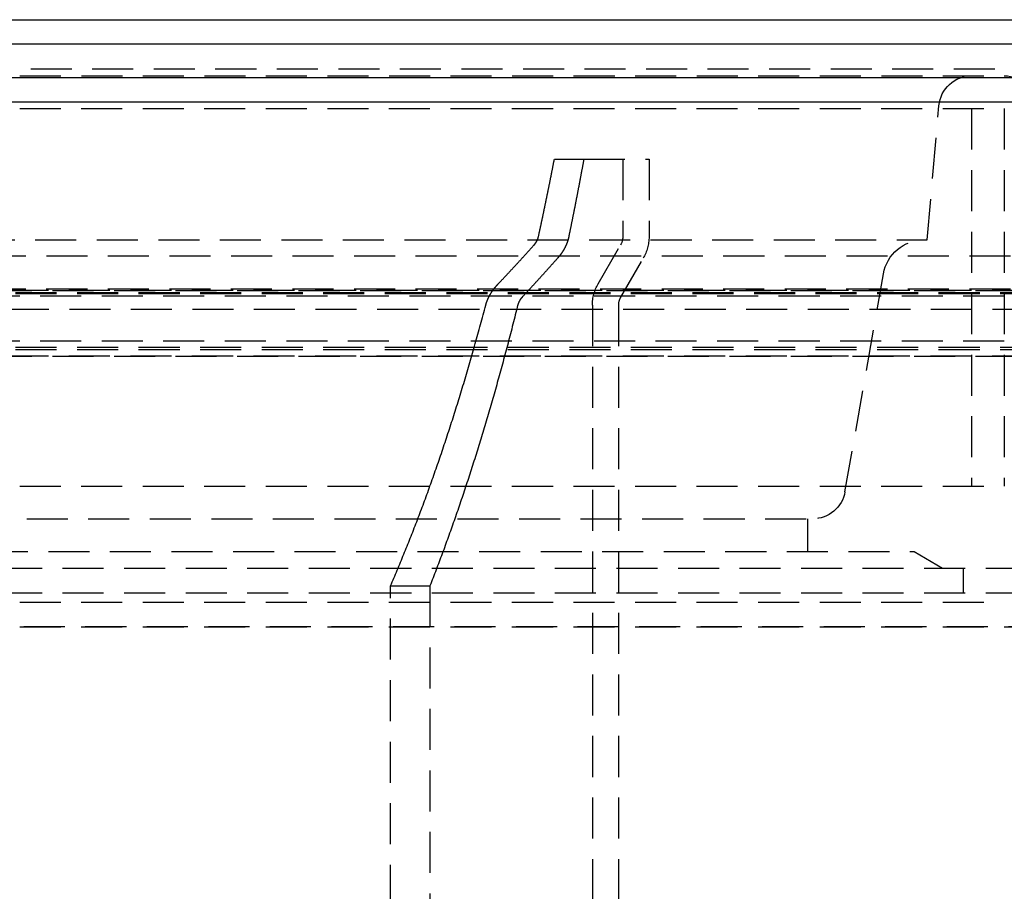
# Model space of a CAD drawing. Extents: x -800 to 252, y -550 to 252.
# Drawn here: x 0 to 60, y 198 to 252 of the extents above; entities that cross this region are included whole.
import ezdxf

# ---------------------------------------------------------------- set-up
doc = ezdxf.new("R2010")
doc.units = 0
doc.header["$LTSCALE"] = 10
doc.linetypes.add('VERDECKT', pattern=[0.375, 0.25, -0.125])
doc.layers.get('0').update_dxf_attribs({"linetype": 'CONTINUOUS'})
doc.layers.add('STEMPEL', color=3, linetype='CONTINUOUS')

# ---------------------------------------------------------------- blocks, each defined once
blk = doc.blocks.new('A$C8919A223')
at = {"color": 3, "linetype": 'CONTINUOUS', "extrusion": (0, 1, -2e-16)}
for p, q in [((-250, 251.5), (250, 251.5)), ((250, 250), (-250, 250)), ((-137.5, 247.9724), (137.5, 247.9724)), ((-137.2138, 246.5), (137.2138, 246.5))]:
    blk.add_line(p, q, dxfattribs=at)
at = {"color": 1, "linetype": 'VERDECKT', "extrusion": (0, 1, -2e-16)}
for p, q in [((-126.8284, 248.5), (126.8284, 248.5)), ((-59.9924, 248.0814), (59.9924, 248.0814)), ((-60, 246.0814), (60, 246.0814)), ((-60, 246.0814), (60, 246.0814)), ((55.3001, 238.0814), (56.0153, 246.2557)), ((58, 246.0814), (58, 223.0814)), ((58, 246.0814), (58, 223.0814)), ((60, 246.0814), (60, 223.0814)), ((60, 246.0814), (60, 223.0814)), ((32.5816, 243), (34.3762, 243)), ((34.3762, 243), (38.35, 243)), ((36.75, 243), (36.75, 238.2679)), ((38.35, 243), (38.35, 238.2679)), ((-55.3001, 238.0814), (55.3001, 238.0814)), ((35.2483, 235.399), (36.616, 237.7679)), ((67.8779, 237.0984), (-67.8779, 237.0984)), ((36.634, 234.599), (38.0017, 236.9679)), ((50.2914, 222.7341), (52.6333, 236.0155)), ((73, 235), (-73, 235)), ((-73, 235), (73, 235)), ((-71.5, 234.8688), (71.5, 234.8688)), ((-71.5, 234.8074), (71.5, 234.8074)), ((-70, 234.663), (70, 234.663)), ((-70, 234.663), (70, 234.663)), ((-65.8779, 235.1041), (65.8779, 235.1041)), ((34.9, 234.099), (34.9, 164)), ((36.5, 234.099), (36.5, 164)), ((-64.4744, 233.8637), (64.4744, 233.8637)), ((-70, 231.9378), (70, 231.9378)), ((-70, 231.9378), (70, 231.9378)), ((73, 231), (-73, 231)), ((-73, 231), (73, 231)), ((-71.5, 231.5359), (71.5, 231.5359)), ((-71.5, 231.4019), (71.5, 231.4019)), ((-60, 223.0814), (60, 223.0814)), ((-60, 223.0814), (60, 223.0814)), ((-48.3218, 221.0814), (48.3218, 221.0814)), ((48, 221.0814), (48, 219.0814)), ((-54.5, 219.0814), (54.5, 219.0814)), ((54.5, 219.0814), (56.2321, 218.0814)), ((-61.134, 218.0814), (61.134, 218.0814)), ((-61.134, 218.0814), (61.134, 218.0814)), ((57.5, 218.0814), (57.5, 216.5814)), ((22.6, 217), (25, 217)), ((22.6, 145), (22.6, 217)), ((25, 217), (25, 145)), ((-61.134, 216.5814), (61.134, 216.5814)), ((-60, 216.0133), (60, 216.0133)), ((66.5, 214.5), (-66.5, 214.5)), ((0, 214.5), (66.5, 214.5))]:
    blk.add_line(p, q, dxfattribs=at)
at = {"color": 1, "linetype": 'VERDECKT'}
for points in [[(31.6092, 238.268, 0), (31.6172, 238.304, 0), (31.6252, 238.341, 0), (31.6331, 238.377, 0), (31.6411, 238.414, 0), (31.649, 238.45, 0), (31.6569, 238.487, 0), (31.6649, 238.523, 0), (31.6728, 238.559, 0), (31.6807, 238.596, 0), (31.6886, 238.632, 0), (31.6965, 238.669, 0), (31.7044, 238.705, 0), (31.7123, 238.742, 0), (31.7202, 238.778, 0), (31.7281, 238.815, 0), (31.736, 238.852, 0), (31.7438, 238.888, 0), (31.7517, 238.925, 0), (31.7596, 238.961, 0), (31.7674, 238.998, 0), (31.7753, 239.034, 0), (31.7831, 239.071, 0), (31.7909, 239.108, 0), (31.7988, 239.144, 0), (31.8066, 239.181, 0), (31.8144, 239.217, 0), (31.8222, 239.254, 0), (31.83, 239.291, 0), (31.8378, 239.327, 0), (31.8456, 239.364, 0), (31.8534, 239.401, 0), (31.8612, 239.437, 0), (31.869, 239.474, 0), (31.8768, 239.511, 0), (31.8845, 239.548, 0), (31.8923, 239.584, 0), (31.9001, 239.621, 0), (31.9078, 239.658, 0), (31.9156, 239.694, 0), (31.9233, 239.731, 0), (31.931, 239.768, 0), (31.9388, 239.805, 0), (31.9465, 239.842, 0), (31.9542, 239.878, 0), (31.9619, 239.915, 0), (31.9696, 239.952, 0), (31.9773, 239.989, 0), (31.985, 240.026, 0), (31.9927, 240.062, 0), (32.0004, 240.099, 0), (32.008, 240.136, 0), (32.0157, 240.173, 0), (32.0234, 240.21, 0), (32.031, 240.247, 0), (32.0387, 240.284, 0), (32.0463, 240.321, 0), (32.054, 240.357, 0), (32.0616, 240.394, 0), (32.0692, 240.431, 0), (32.0769, 240.468, 0), (32.0845, 240.505, 0), (32.0921, 240.542, 0), (32.0997, 240.579, 0), (32.1073, 240.616, 0), (32.1149, 240.653, 0), (32.1225, 240.69, 0), (32.1301, 240.727, 0), (32.1377, 240.764, 0), (32.1452, 240.801, 0), (32.1528, 240.838, 0), (32.1603, 240.875, 0), (32.1679, 240.912, 0), (32.1755, 240.949, 0), (32.183, 240.986, 0), (32.1905, 241.023, 0), (32.1981, 241.06, 0), (32.2056, 241.097, 0), (32.2131, 241.135, 0), (32.2206, 241.172, 0), (32.2281, 241.209, 0), (32.2356, 241.246, 0), (32.2431, 241.283, 0), (32.2506, 241.32, 0), (32.2581, 241.357, 0), (32.2656, 241.394, 0), (32.2731, 241.432, 0), (32.2805, 241.469, 0), (32.288, 241.506, 0), (32.2954, 241.543, 0), (32.3029, 241.58, 0), (32.3103, 241.618, 0), (32.3178, 241.655, 0), (32.3252, 241.692, 0), (32.3326, 241.729, 0), (32.34, 241.766, 0), (32.3475, 241.804, 0), (32.3549, 241.841, 0), (32.3623, 241.878, 0), (32.3697, 241.915, 0), (32.3771, 241.953, 0), (32.3844, 241.99, 0), (32.3918, 242.027, 0), (32.3992, 242.065, 0), (32.4066, 242.102, 0), (32.4139, 242.139, 0), (32.4213, 242.177, 0), (32.4286, 242.214, 0), (32.436, 242.251, 0), (32.4433, 242.289, 0), (32.4506, 242.326, 0), (32.458, 242.363, 0), (32.4653, 242.401, 0), (32.4726, 242.438, 0), (32.4799, 242.476, 0), (32.4872, 242.513, 0), (32.4945, 242.55, 0), (32.5018, 242.588, 0), (32.5091, 242.625, 0), (32.5164, 242.663, 0), (32.5236, 242.7, 0), (32.5309, 242.738, 0), (32.5382, 242.775, 0), (32.5454, 242.813, 0), (32.5527, 242.85, 0), (32.5599, 242.887, 0), (32.5672, 242.925, 0), (32.5744, 242.962, 0), (32.5816, 243, 0)], [(34.3762, 243, 0), (34.3694, 242.963, 0), (34.3625, 242.925, 0), (34.3557, 242.888, 0), (34.3488, 242.85, 0), (34.3419, 242.813, 0), (34.3351, 242.775, 0), (34.3282, 242.738, 0), (34.3213, 242.701, 0), (34.3144, 242.663, 0), (34.3076, 242.626, 0), (34.3007, 242.588, 0), (34.2938, 242.551, 0), (34.2868, 242.514, 0), (34.2799, 242.476, 0), (34.273, 242.439, 0), (34.2661, 242.402, 0), (34.2592, 242.364, 0), (34.2522, 242.327, 0), (34.2453, 242.29, 0), (34.2384, 242.252, 0), (34.2314, 242.215, 0), (34.2244, 242.178, 0), (34.2175, 242.14, 0), (34.2105, 242.103, 0), (34.2035, 242.066, 0), (34.1966, 242.029, 0), (34.1896, 241.991, 0), (34.1826, 241.954, 0), (34.1756, 241.917, 0), (34.1686, 241.88, 0), (34.1616, 241.842, 0), (34.1546, 241.805, 0), (34.1476, 241.768, 0), (34.1406, 241.731, 0), (34.1335, 241.693, 0), (34.1265, 241.656, 0), (34.1195, 241.619, 0), (34.1124, 241.582, 0), (34.1054, 241.545, 0), (34.0983, 241.508, 0), (34.0912, 241.47, 0), (34.0842, 241.433, 0), (34.0771, 241.396, 0), (34.07, 241.359, 0), (34.0629, 241.322, 0), (34.0559, 241.285, 0), (34.0488, 241.248, 0), (34.0417, 241.21, 0), (34.0346, 241.173, 0), (34.0275, 241.136, 0), (34.0203, 241.099, 0), (34.0132, 241.062, 0), (34.0061, 241.025, 0), (33.999, 240.988, 0), (33.9918, 240.951, 0), (33.9847, 240.914, 0), (33.9775, 240.877, 0), (33.9704, 240.84, 0), (33.9632, 240.803, 0), (33.956, 240.766, 0), (33.9489, 240.729, 0), (33.9417, 240.692, 0), (33.9345, 240.655, 0), (33.9273, 240.618, 0), (33.9201, 240.581, 0), (33.9129, 240.544, 0), (33.9057, 240.507, 0), (33.8985, 240.47, 0), (33.8913, 240.433, 0), (33.8841, 240.396, 0), (33.8769, 240.359, 0), (33.8696, 240.322, 0), (33.8624, 240.285, 0), (33.8552, 240.249, 0), (33.8479, 240.212, 0), (33.8407, 240.175, 0), (33.8334, 240.138, 0), (33.8261, 240.101, 0), (33.8189, 240.064, 0), (33.8116, 240.027, 0), (33.8043, 239.991, 0), (33.797, 239.954, 0), (33.7897, 239.917, 0), (33.7824, 239.88, 0), (33.7751, 239.843, 0), (33.7678, 239.806, 0), (33.7605, 239.77, 0), (33.7532, 239.733, 0), (33.7459, 239.696, 0), (33.7385, 239.659, 0), (33.7312, 239.623, 0), (33.7239, 239.586, 0), (33.7165, 239.549, 0), (33.7092, 239.512, 0), (33.7018, 239.476, 0), (33.6945, 239.439, 0), (33.6871, 239.402, 0), (33.6797, 239.365, 0), (33.6723, 239.329, 0), (33.665, 239.292, 0), (33.6576, 239.255, 0), (33.6502, 239.219, 0), (33.6428, 239.182, 0), (33.6354, 239.145, 0), (33.628, 239.109, 0), (33.6205, 239.072, 0), (33.6131, 239.035, 0), (33.6057, 238.999, 0), (33.5983, 238.962, 0), (33.5908, 238.926, 0), (33.5834, 238.889, 0), (33.5759, 238.852, 0), (33.5685, 238.816, 0), (33.561, 238.779, 0), (33.5535, 238.743, 0), (33.5461, 238.706, 0), (33.5386, 238.67, 0), (33.5311, 238.633, 0), (33.5236, 238.596, 0), (33.5161, 238.56, 0), (33.5086, 238.523, 0), (33.5011, 238.487, 0), (33.4936, 238.45, 0), (33.4861, 238.414, 0), (33.4786, 238.377, 0), (33.4711, 238.341, 0), (33.4635, 238.304, 0), (33.456, 238.268, 0)], [(22.6, 217, 0), (22.6511, 217.118, 0), (22.7021, 217.236, 0), (22.7531, 217.355, 0), (22.8039, 217.473, 0), (22.8547, 217.592, 0), (22.9054, 217.712, 0), (22.956, 217.831, 0), (23.0065, 217.951, 0), (23.0569, 218.071, 0), (23.1073, 218.191, 0), (23.1575, 218.312, 0), (23.2077, 218.433, 0), (23.2578, 218.554, 0), (23.3078, 218.675, 0), (23.3577, 218.797, 0), (23.4076, 218.919, 0), (23.4573, 219.041, 0), (23.507, 219.163, 0), (23.5565, 219.286, 0), (23.606, 219.409, 0), (23.6554, 219.532, 0), (23.7047, 219.655, 0), (23.7539, 219.779, 0), (23.8031, 219.903, 0), (23.8521, 220.027, 0), (23.9011, 220.152, 0), (23.95, 220.276, 0), (23.9987, 220.401, 0), (24.0474, 220.526, 0), (24.096, 220.652, 0), (24.1445, 220.778, 0), (24.193, 220.904, 0), (24.2413, 221.03, 0), (24.2895, 221.156, 0), (24.3377, 221.283, 0), (24.3858, 221.41, 0), (24.4337, 221.537, 0), (24.4816, 221.665, 0), (24.5294, 221.792, 0), (24.5771, 221.92, 0), (24.6247, 222.049, 0), (24.6723, 222.177, 0), (24.7197, 222.306, 0), (24.767, 222.435, 0), (24.8143, 222.564, 0), (24.8614, 222.693, 0), (24.9085, 222.823, 0), (24.9555, 222.953, 0), (25.0023, 223.083, 0), (25.0491, 223.214, 0), (25.0958, 223.344, 0), (25.1424, 223.475, 0), (25.1889, 223.606, 0), (25.2353, 223.738, 0), (25.2817, 223.87, 0), (25.3279, 224.001, 0), (25.374, 224.134, 0), (25.4201, 224.266, 0), (25.466, 224.399, 0), (25.5119, 224.531, 0), (25.5576, 224.665, 0), (25.6033, 224.798, 0), (25.6488, 224.931, 0), (25.6943, 225.065, 0), (25.7397, 225.199, 0), (25.785, 225.334, 0), (25.8302, 225.468, 0), (25.8753, 225.603, 0), (25.9203, 225.738, 0), (25.9652, 225.873, 0), (26.01, 226.008, 0), (26.0547, 226.144, 0), (26.0993, 226.28, 0), (26.1438, 226.416, 0), (26.1882, 226.553, 0), (26.2325, 226.689, 0), (26.2768, 226.826, 0), (26.3209, 226.963, 0), (26.3649, 227.1, 0), (26.4088, 227.238, 0), (26.4527, 227.376, 0), (26.4964, 227.514, 0), (26.5401, 227.652, 0), (26.5836, 227.79, 0), (26.627, 227.929, 0), (26.6704, 228.068, 0), (26.7136, 228.207, 0), (26.7568, 228.346, 0), (26.7998, 228.486, 0), (26.8428, 228.626, 0), (26.8856, 228.766, 0), (26.9284, 228.906, 0), (26.971, 229.047, 0), (27.0136, 229.187, 0), (27.056, 229.328, 0), (27.0984, 229.469, 0), (27.1406, 229.611, 0), (27.1828, 229.752, 0), (27.2248, 229.894, 0), (27.2668, 230.036, 0), (27.3086, 230.178, 0), (27.3504, 230.321, 0), (27.392, 230.463, 0), (27.4335, 230.606, 0), (27.475, 230.749, 0), (27.5163, 230.893, 0), (27.5576, 231.036, 0), (27.5987, 231.18, 0), (27.6397, 231.324, 0), (27.6807, 231.468, 0), (27.7215, 231.612, 0), (27.7622, 231.757, 0), (27.8029, 231.902, 0), (27.8434, 232.047, 0), (27.8838, 232.192, 0), (27.9241, 232.338, 0), (27.9643, 232.483, 0), (28.0044, 232.629, 0), (28.0444, 232.775, 0), (28.0843, 232.921, 0), (28.1241, 233.068, 0), (28.1638, 233.215, 0), (28.2034, 233.361, 0), (28.2429, 233.509, 0), (28.2823, 233.656, 0), (28.3216, 233.803, 0), (28.3607, 233.951, 0), (28.3998, 234.099, 0)], [(30.3445, 234.099, 0), (30.3085, 233.953, 0), (30.2723, 233.808, 0), (30.2361, 233.662, 0), (30.1998, 233.517, 0), (30.1634, 233.372, 0), (30.1269, 233.227, 0), (30.0903, 233.082, 0), (30.0536, 232.938, 0), (30.0168, 232.793, 0), (29.98, 232.649, 0), (29.943, 232.505, 0), (29.9059, 232.361, 0), (29.8687, 232.218, 0), (29.8315, 232.074, 0), (29.7941, 231.931, 0), (29.7567, 231.788, 0), (29.7192, 231.645, 0), (29.6815, 231.502, 0), (29.6438, 231.359, 0), (29.606, 231.217, 0), (29.5681, 231.075, 0), (29.5301, 230.933, 0), (29.492, 230.791, 0), (29.4538, 230.649, 0), (29.4155, 230.508, 0), (29.3771, 230.367, 0), (29.3387, 230.225, 0), (29.3001, 230.085, 0), (29.2614, 229.944, 0), (29.2227, 229.803, 0), (29.1839, 229.663, 0), (29.1449, 229.523, 0), (29.1059, 229.383, 0), (29.0668, 229.243, 0), (29.0276, 229.103, 0), (28.9883, 228.964, 0), (28.9489, 228.825, 0), (28.9094, 228.685, 0), (28.8699, 228.547, 0), (28.8302, 228.408, 0), (28.7905, 228.269, 0), (28.7506, 228.131, 0), (28.7107, 227.993, 0), (28.6707, 227.855, 0), (28.6306, 227.717, 0), (28.5904, 227.58, 0), (28.5501, 227.443, 0), (28.5097, 227.305, 0), (28.4692, 227.169, 0), (28.4287, 227.032, 0), (28.388, 226.895, 0), (28.3473, 226.759, 0), (28.3065, 226.623, 0), (28.2655, 226.487, 0), (28.2245, 226.351, 0), (28.1834, 226.215, 0), (28.1423, 226.08, 0), (28.101, 225.945, 0), (28.0596, 225.81, 0), (28.0182, 225.675, 0), (27.9766, 225.541, 0), (27.935, 225.406, 0), (27.8933, 225.272, 0), (27.8515, 225.138, 0), (27.8096, 225.004, 0), (27.7676, 224.871, 0), (27.7256, 224.737, 0), (27.6834, 224.604, 0), (27.6412, 224.471, 0), (27.5989, 224.338, 0), (27.5565, 224.206, 0), (27.514, 224.074, 0), (27.4714, 223.941, 0), (27.4287, 223.809, 0), (27.386, 223.678, 0), (27.3431, 223.546, 0), (27.3002, 223.415, 0), (27.2572, 223.284, 0), (27.2141, 223.153, 0), (27.1709, 223.022, 0), (27.1276, 222.892, 0), (27.0843, 222.761, 0), (27.0408, 222.631, 0), (26.9973, 222.501, 0), (26.9537, 222.372, 0), (26.91, 222.242, 0), (26.8662, 222.113, 0), (26.8223, 221.984, 0), (26.7784, 221.855, 0), (26.7343, 221.727, 0), (26.6902, 221.598, 0), (26.646, 221.47, 0), (26.6017, 221.342, 0), (26.5574, 221.214, 0), (26.5129, 221.087, 0), (26.4684, 220.959, 0), (26.4238, 220.832, 0), (26.3791, 220.705, 0), (26.3343, 220.579, 0), (26.2894, 220.452, 0), (26.2444, 220.326, 0), (26.1994, 220.2, 0), (26.1543, 220.074, 0), (26.1091, 219.948, 0), (26.0638, 219.823, 0), (26.0184, 219.698, 0), (25.973, 219.573, 0), (25.9275, 219.448, 0), (25.8819, 219.324, 0), (25.8362, 219.199, 0), (25.7904, 219.075, 0), (25.7446, 218.951, 0), (25.6986, 218.828, 0), (25.6526, 218.704, 0), (25.6065, 218.581, 0), (25.5603, 218.458, 0), (25.5141, 218.335, 0), (25.4677, 218.213, 0), (25.4213, 218.091, 0), (25.3748, 217.969, 0), (25.3283, 217.847, 0), (25.2816, 217.725, 0), (25.2349, 217.604, 0), (25.188, 217.482, 0), (25.1412, 217.362, 0), (25.0942, 217.241, 0), (25.0471, 217.12, 0), (25, 217, 0)]]:
    blk.add_polyline3d(points, dxfattribs=at)
at = {"color": 1}
for points in [[(31.3427, 237.768, 0), (31.3442, 237.77, 0), (31.3458, 237.771, 0), (31.3473, 237.773, 0), (31.3489, 237.775, 0), (31.3504, 237.777, 0), (31.352, 237.778, 0), (31.3535, 237.78, 0), (31.355, 237.782, 0), (31.3566, 237.784, 0), (31.3581, 237.785, 0), (31.3596, 237.787, 0), (31.3611, 237.789, 0), (31.3626, 237.791, 0), (31.3641, 237.792, 0), (31.3656, 237.794, 0), (31.3671, 237.796, 0), (31.3686, 237.798, 0), (31.3701, 237.8, 0), (31.3716, 237.801, 0), (31.3731, 237.803, 0), (31.3746, 237.805, 0), (31.376, 237.807, 0), (31.3775, 237.808, 0), (31.379, 237.81, 0), (31.3804, 237.812, 0), (31.3819, 237.814, 0), (31.3833, 237.815, 0), (31.3848, 237.817, 0), (31.3862, 237.819, 0), (31.3876, 237.821, 0), (31.3891, 237.823, 0), (31.3905, 237.824, 0), (31.3919, 237.826, 0), (31.3933, 237.828, 0), (31.3947, 237.83, 0), (31.3961, 237.832, 0), (31.3976, 237.833, 0), (31.3989, 237.835, 0), (31.4003, 237.837, 0), (31.4017, 237.839, 0), (31.4031, 237.84, 0), (31.4045, 237.842, 0), (31.4059, 237.844, 0), (31.4072, 237.846, 0), (31.4086, 237.848, 0), (31.41, 237.849, 0), (31.4113, 237.851, 0), (31.4127, 237.853, 0), (31.414, 237.855, 0), (31.4153, 237.856, 0), (31.4167, 237.858, 0), (31.418, 237.86, 0), (31.4193, 237.862, 0), (31.4207, 237.864, 0), (31.422, 237.865, 0), (31.4233, 237.867, 0), (31.4246, 237.869, 0), (31.4259, 237.871, 0), (31.4272, 237.873, 0), (31.4285, 237.874, 0), (31.4297, 237.876, 0), (31.431, 237.878, 0), (31.4323, 237.88, 0), (31.4336, 237.881, 0), (31.4348, 237.883, 0), (31.4361, 237.885, 0), (31.4373, 237.887, 0), (31.4386, 237.889, 0), (31.4398, 237.89, 0), (31.4411, 237.892, 0), (31.4423, 237.894, 0), (31.4435, 237.896, 0), (31.4447, 237.897, 0), (31.4459, 237.899, 0), (31.4472, 237.901, 0), (31.4484, 237.903, 0), (31.4496, 237.904, 0), (31.4507, 237.906, 0), (31.4519, 237.908, 0), (31.4531, 237.91, 0), (31.4543, 237.912, 0), (31.4555, 237.913, 0), (31.4567, 237.915, 0), (31.4579, 237.917, 0), (31.4591, 237.919, 0), (31.4603, 237.921, 0), (31.4615, 237.922, 0), (31.4626, 237.924, 0), (31.4638, 237.926, 0), (31.465, 237.928, 0), (31.4662, 237.93, 0), (31.4674, 237.932, 0), (31.4685, 237.933, 0), (31.4697, 237.935, 0), (31.4709, 237.937, 0), (31.4721, 237.939, 0), (31.4732, 237.941, 0), (31.4744, 237.943, 0), (31.4756, 237.945, 0), (31.4767, 237.947, 0), (31.4779, 237.948, 0), (31.479, 237.95, 0), (31.4802, 237.952, 0), (31.4814, 237.954, 0), (31.4825, 237.956, 0), (31.4837, 237.958, 0), (31.4848, 237.96, 0), (31.486, 237.962, 0), (31.4871, 237.964, 0), (31.4882, 237.966, 0), (31.4894, 237.968, 0), (31.4905, 237.97, 0), (31.4917, 237.971, 0), (31.4928, 237.973, 0), (31.4939, 237.975, 0), (31.4951, 237.977, 0), (31.4962, 237.979, 0), (31.4973, 237.981, 0), (31.4984, 237.983, 0), (31.4995, 237.985, 0), (31.5006, 237.987, 0), (31.5018, 237.989, 0), (31.5029, 237.991, 0), (31.504, 237.993, 0), (31.5051, 237.995, 0), (31.5062, 237.997, 0), (31.5073, 237.999, 0), (31.5084, 238.001, 0), (31.5094, 238.003, 0), (31.5105, 238.005, 0), (31.5116, 238.007, 0), (31.5127, 238.009, 0), (31.5138, 238.011, 0), (31.5148, 238.013, 0), (31.5159, 238.015, 0), (31.517, 238.017, 0), (31.518, 238.019, 0), (31.5191, 238.021, 0), (31.5201, 238.023, 0), (31.5212, 238.025, 0), (31.5222, 238.028, 0), (31.5233, 238.03, 0), (31.5243, 238.032, 0), (31.5254, 238.034, 0), (31.5264, 238.036, 0), (31.5274, 238.038, 0), (31.5284, 238.04, 0), (31.5295, 238.042, 0), (31.5305, 238.044, 0), (31.5315, 238.046, 0), (31.5325, 238.048, 0), (31.5335, 238.05, 0), (31.5345, 238.052, 0), (31.5355, 238.054, 0), (31.5365, 238.056, 0), (31.5375, 238.059, 0), (31.5384, 238.061, 0), (31.5394, 238.063, 0), (31.5404, 238.065, 0), (31.5414, 238.067, 0), (31.5423, 238.069, 0), (31.5433, 238.071, 0), (31.5442, 238.073, 0), (31.5452, 238.075, 0), (31.5461, 238.077, 0), (31.547, 238.08, 0), (31.548, 238.082, 0), (31.5489, 238.084, 0), (31.5498, 238.086, 0), (31.5507, 238.088, 0), (31.5517, 238.09, 0), (31.5526, 238.092, 0), (31.5535, 238.094, 0), (31.5544, 238.096, 0), (31.5553, 238.099, 0), (31.5561, 238.101, 0), (31.557, 238.103, 0), (31.5579, 238.105, 0), (31.5588, 238.107, 0), (31.5596, 238.109, 0), (31.5605, 238.111, 0), (31.5614, 238.113, 0), (31.5622, 238.116, 0), (31.5631, 238.118, 0), (31.5639, 238.12, 0), (31.5647, 238.122, 0), (31.5656, 238.124, 0), (31.5664, 238.126, 0), (31.5672, 238.128, 0), (31.568, 238.131, 0), (31.5688, 238.133, 0), (31.5696, 238.135, 0), (31.5704, 238.137, 0), (31.5712, 238.139, 0), (31.572, 238.141, 0), (31.5728, 238.143, 0), (31.5736, 238.146, 0), (31.5744, 238.148, 0), (31.5751, 238.15, 0), (31.5759, 238.152, 0), (31.5766, 238.154, 0), (31.5774, 238.156, 0), (31.5781, 238.158, 0), (31.5789, 238.161, 0), (31.5796, 238.163, 0), (31.5803, 238.165, 0), (31.5811, 238.167, 0), (31.5818, 238.169, 0), (31.5825, 238.171, 0), (31.5832, 238.173, 0), (31.5839, 238.175, 0), (31.5846, 238.178, 0), (31.5853, 238.18, 0), (31.586, 238.182, 0), (31.5867, 238.184, 0), (31.5873, 238.186, 0), (31.588, 238.188, 0), (31.5887, 238.19, 0), (31.5893, 238.193, 0), (31.59, 238.195, 0), (31.5906, 238.197, 0), (31.5913, 238.199, 0), (31.5919, 238.201, 0), (31.5925, 238.203, 0), (31.5932, 238.205, 0), (31.5938, 238.207, 0), (31.5944, 238.21, 0), (31.595, 238.212, 0), (31.5956, 238.214, 0), (31.5962, 238.216, 0), (31.5968, 238.218, 0), (31.5974, 238.22, 0), (31.598, 238.222, 0), (31.5985, 238.224, 0), (31.5991, 238.226, 0), (31.5997, 238.228, 0), (31.6002, 238.231, 0), (31.6008, 238.233, 0), (31.6013, 238.235, 0), (31.6019, 238.237, 0), (31.6024, 238.239, 0), (31.6029, 238.241, 0), (31.6034, 238.243, 0), (31.6039, 238.245, 0), (31.6045, 238.247, 0), (31.605, 238.249, 0), (31.6055, 238.251, 0), (31.606, 238.254, 0), (31.6064, 238.256, 0), (31.6069, 238.258, 0), (31.6074, 238.26, 0), (31.6079, 238.262, 0), (31.6083, 238.264, 0), (31.6088, 238.266, 0), (31.6092, 238.268, 0)], [(33.456, 238.268, 0), (33.4549, 238.263, 0), (33.4538, 238.257, 0), (33.4526, 238.252, 0), (33.4515, 238.247, 0), (33.4503, 238.241, 0), (33.4491, 238.236, 0), (33.4479, 238.231, 0), (33.4467, 238.225, 0), (33.4455, 238.22, 0), (33.4443, 238.214, 0), (33.443, 238.209, 0), (33.4417, 238.204, 0), (33.4404, 238.198, 0), (33.4391, 238.193, 0), (33.4378, 238.187, 0), (33.4365, 238.182, 0), (33.4351, 238.176, 0), (33.4338, 238.171, 0), (33.4324, 238.166, 0), (33.431, 238.16, 0), (33.4296, 238.155, 0), (33.4282, 238.149, 0), (33.4267, 238.144, 0), (33.4253, 238.138, 0), (33.4238, 238.133, 0), (33.4224, 238.127, 0), (33.4209, 238.122, 0), (33.4194, 238.116, 0), (33.4178, 238.111, 0), (33.4163, 238.105, 0), (33.4147, 238.1, 0), (33.4132, 238.094, 0), (33.4116, 238.089, 0), (33.41, 238.083, 0), (33.4084, 238.078, 0), (33.4068, 238.072, 0), (33.4051, 238.067, 0), (33.4035, 238.061, 0), (33.4018, 238.056, 0), (33.4001, 238.05, 0), (33.3984, 238.045, 0), (33.3967, 238.039, 0), (33.395, 238.033, 0), (33.3933, 238.028, 0), (33.3915, 238.022, 0), (33.3897, 238.017, 0), (33.388, 238.011, 0), (33.3862, 238.006, 0), (33.3844, 238, 0), (33.3825, 237.995, 0), (33.3807, 237.989, 0), (33.3788, 237.983, 0), (33.377, 237.978, 0), (33.3751, 237.972, 0), (33.3732, 237.967, 0), (33.3713, 237.961, 0), (33.3694, 237.956, 0), (33.3675, 237.95, 0), (33.3655, 237.945, 0), (33.3635, 237.939, 0), (33.3616, 237.933, 0), (33.3596, 237.928, 0), (33.3576, 237.922, 0), (33.3556, 237.917, 0), (33.3535, 237.911, 0), (33.3515, 237.906, 0), (33.3494, 237.9, 0), (33.3474, 237.895, 0), (33.3453, 237.889, 0), (33.3432, 237.883, 0), (33.3411, 237.878, 0), (33.3389, 237.872, 0), (33.3368, 237.867, 0), (33.3346, 237.861, 0), (33.3325, 237.856, 0), (33.3303, 237.85, 0), (33.3281, 237.845, 0), (33.3259, 237.839, 0), (33.3237, 237.834, 0), (33.3215, 237.828, 0), (33.3192, 237.823, 0), (33.3169, 237.817, 0), (33.3147, 237.812, 0), (33.3124, 237.806, 0), (33.3101, 237.801, 0), (33.3078, 237.795, 0), (33.3055, 237.79, 0), (33.3031, 237.784, 0), (33.3008, 237.779, 0), (33.2984, 237.773, 0), (33.296, 237.768, 0), (33.2936, 237.762, 0), (33.2912, 237.757, 0), (33.2888, 237.751, 0), (33.2864, 237.746, 0), (33.284, 237.74, 0), (33.2815, 237.735, 0), (33.279, 237.73, 0), (33.2766, 237.724, 0), (33.2741, 237.719, 0), (33.2716, 237.713, 0), (33.2691, 237.708, 0), (33.2665, 237.702, 0), (33.264, 237.697, 0), (33.2615, 237.692, 0), (33.2589, 237.686, 0), (33.2563, 237.681, 0), (33.2538, 237.675, 0), (33.2512, 237.67, 0), (33.2486, 237.665, 0), (33.246, 237.659, 0), (33.2433, 237.654, 0), (33.2407, 237.649, 0), (33.2381, 237.643, 0), (33.2354, 237.638, 0), (33.2328, 237.633, 0), (33.2301, 237.627, 0), (33.2274, 237.622, 0), (33.2247, 237.617, 0), (33.222, 237.612, 0), (33.2193, 237.606, 0), (33.2166, 237.601, 0), (33.2139, 237.596, 0), (33.2111, 237.591, 0), (33.2084, 237.585, 0), (33.2056, 237.58, 0), (33.2029, 237.575, 0), (33.2001, 237.57, 0), (33.1973, 237.564, 0), (33.1945, 237.559, 0), (33.1917, 237.554, 0), (33.1889, 237.549, 0), (33.1861, 237.544, 0), (33.1833, 237.539, 0), (33.1805, 237.533, 0), (33.1776, 237.528, 0), (33.1748, 237.523, 0), (33.1719, 237.518, 0), (33.1691, 237.513, 0), (33.1662, 237.508, 0), (33.1634, 237.503, 0), (33.1605, 237.498, 0), (33.1576, 237.493, 0), (33.1547, 237.488, 0), (33.1518, 237.483, 0), (33.1489, 237.478, 0), (33.146, 237.472, 0), (33.1431, 237.467, 0), (33.1401, 237.462, 0), (33.1372, 237.458, 0), (33.1343, 237.453, 0), (33.1313, 237.448, 0), (33.1284, 237.443, 0), (33.1254, 237.438, 0), (33.1225, 237.433, 0), (33.1195, 237.428, 0), (33.1165, 237.423, 0), (33.1136, 237.418, 0), (33.1106, 237.413, 0), (33.1076, 237.408, 0), (33.1046, 237.404, 0), (33.1016, 237.399, 0), (33.0986, 237.394, 0), (33.0956, 237.389, 0), (33.0926, 237.384, 0), (33.0896, 237.379, 0), (33.0866, 237.375, 0), (33.0836, 237.37, 0), (33.0806, 237.365, 0), (33.0775, 237.361, 0), (33.0745, 237.356, 0), (33.0715, 237.351, 0), (33.0684, 237.346, 0), (33.0654, 237.342, 0), (33.0624, 237.337, 0), (33.0593, 237.332, 0), (33.0563, 237.328, 0), (33.0532, 237.323, 0), (33.0502, 237.319, 0), (33.0471, 237.314, 0), (33.044, 237.309, 0), (33.0409, 237.305, 0), (33.0378, 237.3, 0), (33.0347, 237.296, 0), (33.0315, 237.291, 0), (33.0284, 237.286, 0), (33.0252, 237.282, 0), (33.022, 237.277, 0), (33.0188, 237.273, 0), (33.0156, 237.268, 0), (33.0124, 237.263, 0), (33.0091, 237.259, 0), (33.0059, 237.254, 0), (33.0026, 237.249, 0), (32.9993, 237.245, 0), (32.996, 237.24, 0), (32.9927, 237.235, 0), (32.9894, 237.231, 0), (32.9861, 237.226, 0), (32.9827, 237.222, 0), (32.9794, 237.217, 0), (32.976, 237.212, 0), (32.9726, 237.208, 0), (32.9692, 237.203, 0), (32.9658, 237.198, 0), (32.9624, 237.194, 0), (32.9589, 237.189, 0), (32.9555, 237.184, 0), (32.952, 237.18, 0), (32.9485, 237.175, 0), (32.945, 237.17, 0), (32.9415, 237.166, 0), (32.938, 237.161, 0), (32.9345, 237.157, 0), (32.9309, 237.152, 0), (32.9274, 237.147, 0), (32.9238, 237.143, 0), (32.9202, 237.138, 0), (32.9166, 237.133, 0), (32.913, 237.129, 0), (32.9094, 237.124, 0), (32.9058, 237.119, 0), (32.9021, 237.115, 0), (32.8985, 237.11, 0), (32.8948, 237.106, 0), (32.8911, 237.101, 0), (32.8874, 237.096, 0), (32.8837, 237.092, 0), (32.88, 237.087, 0), (32.8763, 237.082, 0), (32.8726, 237.078, 0), (32.8688, 237.073, 0), (32.865, 237.069, 0), (32.8613, 237.064, 0), (32.8575, 237.059, 0), (32.8537, 237.055, 0), (32.8499, 237.05, 0), (32.8461, 237.046, 0), (32.8422, 237.041, 0), (32.8384, 237.036, 0), (32.8345, 237.032, 0), (32.8307, 237.027, 0), (32.8268, 237.023, 0), (32.8229, 237.018, 0), (32.819, 237.013, 0), (32.8151, 237.009, 0), (32.8112, 237.004, 0), (32.8073, 237, 0), (32.8033, 236.995, 0), (32.7994, 236.991, 0), (32.7954, 236.986, 0), (32.7914, 236.982, 0), (32.7875, 236.977, 0), (32.7835, 236.972, 0), (32.7795, 236.968, 0)], [(29.1584, 235.399, 0), (29.1812, 235.423, 0), (29.2041, 235.447, 0), (29.2269, 235.471, 0), (29.2497, 235.495, 0), (29.2725, 235.519, 0), (29.2953, 235.544, 0), (29.3182, 235.568, 0), (29.341, 235.592, 0), (29.3638, 235.616, 0), (29.3867, 235.64, 0), (29.4095, 235.665, 0), (29.4324, 235.689, 0), (29.4552, 235.713, 0), (29.4781, 235.737, 0), (29.5009, 235.762, 0), (29.5238, 235.786, 0), (29.5466, 235.81, 0), (29.5695, 235.835, 0), (29.5924, 235.859, 0), (29.6153, 235.884, 0), (29.6382, 235.908, 0), (29.661, 235.932, 0), (29.6839, 235.957, 0), (29.7068, 235.981, 0), (29.7297, 236.006, 0), (29.7526, 236.03, 0), (29.7755, 236.055, 0), (29.7984, 236.079, 0), (29.8214, 236.104, 0), (29.8443, 236.129, 0), (29.8672, 236.153, 0), (29.8901, 236.178, 0), (29.9131, 236.203, 0), (29.936, 236.227, 0), (29.9589, 236.252, 0), (29.9819, 236.277, 0), (30.0048, 236.301, 0), (30.0278, 236.326, 0), (30.0507, 236.351, 0), (30.0737, 236.376, 0), (30.0966, 236.4, 0), (30.1196, 236.425, 0), (30.1426, 236.45, 0), (30.1655, 236.475, 0), (30.1885, 236.5, 0), (30.2115, 236.525, 0), (30.2345, 236.55, 0), (30.2575, 236.575, 0), (30.2805, 236.6, 0), (30.3035, 236.625, 0), (30.3265, 236.649, 0), (30.3495, 236.675, 0), (30.3725, 236.7, 0), (30.3955, 236.725, 0), (30.4185, 236.75, 0), (30.4416, 236.775, 0), (30.4646, 236.8, 0), (30.4876, 236.825, 0), (30.5106, 236.85, 0), (30.5337, 236.875, 0), (30.5567, 236.9, 0), (30.5798, 236.926, 0), (30.6028, 236.951, 0), (30.6259, 236.976, 0), (30.6489, 237.001, 0), (30.672, 237.027, 0), (30.6951, 237.052, 0), (30.7181, 237.077, 0), (30.7412, 237.103, 0), (30.7643, 237.128, 0), (30.7874, 237.153, 0), (30.8105, 237.179, 0), (30.8336, 237.204, 0), (30.8567, 237.23, 0), (30.8798, 237.255, 0), (30.9029, 237.28, 0), (30.926, 237.306, 0), (30.9491, 237.331, 0), (30.9722, 237.357, 0), (30.9953, 237.383, 0), (31.0185, 237.408, 0), (31.0416, 237.434, 0), (31.0647, 237.459, 0), (31.0879, 237.485, 0), (31.111, 237.511, 0), (31.1342, 237.536, 0), (31.1573, 237.562, 0), (31.1805, 237.588, 0), (31.2036, 237.613, 0), (31.2268, 237.639, 0), (31.25, 237.665, 0), (31.2731, 237.691, 0), (31.2963, 237.716, 0), (31.3195, 237.742, 0), (31.3427, 237.768, 0)], [(32.7795, 236.968, 0), (32.7566, 236.942, 0), (32.7338, 236.916, 0), (32.711, 236.891, 0), (32.6881, 236.865, 0), (32.6653, 236.839, 0), (32.6425, 236.814, 0), (32.6197, 236.788, 0), (32.5969, 236.762, 0), (32.5741, 236.737, 0), (32.5513, 236.711, 0), (32.5285, 236.685, 0), (32.5057, 236.66, 0), (32.4829, 236.634, 0), (32.4601, 236.609, 0), (32.4373, 236.583, 0), (32.4145, 236.558, 0), (32.3918, 236.532, 0), (32.369, 236.507, 0), (32.3462, 236.481, 0), (32.3235, 236.456, 0), (32.3007, 236.43, 0), (32.278, 236.405, 0), (32.2552, 236.38, 0), (32.2325, 236.354, 0), (32.2097, 236.329, 0), (32.187, 236.304, 0), (32.1642, 236.278, 0), (32.1415, 236.253, 0), (32.1188, 236.228, 0), (32.0961, 236.202, 0), (32.0733, 236.177, 0), (32.0506, 236.152, 0), (32.0279, 236.127, 0), (32.0052, 236.102, 0), (31.9825, 236.076, 0), (31.9598, 236.051, 0), (31.9371, 236.026, 0), (31.9144, 236.001, 0), (31.8917, 235.976, 0), (31.8691, 235.951, 0), (31.8464, 235.926, 0), (31.8237, 235.901, 0), (31.801, 235.876, 0), (31.7784, 235.851, 0), (31.7557, 235.826, 0), (31.733, 235.801, 0), (31.7104, 235.776, 0), (31.6877, 235.751, 0), (31.6651, 235.726, 0), (31.6424, 235.701, 0), (31.6198, 235.676, 0), (31.5972, 235.651, 0), (31.5745, 235.627, 0), (31.5519, 235.602, 0), (31.5293, 235.577, 0), (31.5067, 235.552, 0), (31.484, 235.527, 0), (31.4614, 235.503, 0), (31.4388, 235.478, 0), (31.4162, 235.453, 0), (31.3936, 235.428, 0), (31.371, 235.404, 0), (31.3484, 235.379, 0), (31.3258, 235.354, 0), (31.3032, 235.33, 0), (31.2807, 235.305, 0), (31.2581, 235.281, 0), (31.2355, 235.256, 0), (31.2129, 235.231, 0), (31.1904, 235.207, 0), (31.1678, 235.182, 0), (31.1453, 235.158, 0), (31.1227, 235.133, 0), (31.1001, 235.109, 0), (31.0776, 235.084, 0), (31.055, 235.06, 0), (31.0325, 235.036, 0), (31.01, 235.011, 0), (30.9874, 234.987, 0), (30.9649, 234.962, 0), (30.9424, 234.938, 0), (30.9199, 234.914, 0), (30.8973, 234.889, 0), (30.8748, 234.865, 0), (30.8523, 234.841, 0), (30.8298, 234.817, 0), (30.8073, 234.792, 0), (30.7848, 234.768, 0), (30.7623, 234.744, 0), (30.7398, 234.72, 0), (30.7173, 234.696, 0), (30.6948, 234.671, 0), (30.6724, 234.647, 0), (30.6499, 234.623, 0), (30.6274, 234.599, 0)], [(28.3998, 234.099, 0), (28.4012, 234.104, 0), (28.4027, 234.11, 0), (28.4041, 234.115, 0), (28.4056, 234.121, 0), (28.4071, 234.126, 0), (28.4086, 234.131, 0), (28.4101, 234.137, 0), (28.4117, 234.142, 0), (28.4132, 234.148, 0), (28.4148, 234.153, 0), (28.4164, 234.159, 0), (28.418, 234.164, 0), (28.4196, 234.17, 0), (28.4212, 234.175, 0), (28.4229, 234.181, 0), (28.4246, 234.186, 0), (28.4262, 234.192, 0), (28.4279, 234.197, 0), (28.4297, 234.203, 0), (28.4314, 234.208, 0), (28.4331, 234.214, 0), (28.4349, 234.219, 0), (28.4367, 234.225, 0), (28.4385, 234.23, 0), (28.4403, 234.236, 0), (28.4421, 234.241, 0), (28.4439, 234.247, 0), (28.4458, 234.252, 0), (28.4477, 234.258, 0), (28.4495, 234.263, 0), (28.4514, 234.269, 0), (28.4534, 234.274, 0), (28.4553, 234.28, 0), (28.4572, 234.286, 0), (28.4592, 234.291, 0), (28.4612, 234.297, 0), (28.4632, 234.302, 0), (28.4652, 234.308, 0), (28.4672, 234.313, 0), (28.4692, 234.319, 0), (28.4713, 234.325, 0), (28.4733, 234.33, 0), (28.4754, 234.336, 0), (28.4775, 234.341, 0), (28.4796, 234.347, 0), (28.4817, 234.352, 0), (28.4839, 234.358, 0), (28.486, 234.364, 0), (28.4882, 234.369, 0), (28.4904, 234.375, 0), (28.4926, 234.38, 0), (28.4948, 234.386, 0), (28.497, 234.392, 0), (28.4993, 234.397, 0), (28.5015, 234.403, 0), (28.5038, 234.408, 0), (28.5061, 234.414, 0), (28.5084, 234.42, 0), (28.5107, 234.425, 0), (28.513, 234.431, 0), (28.5153, 234.436, 0), (28.5177, 234.442, 0), (28.52, 234.447, 0), (28.5224, 234.453, 0), (28.5248, 234.459, 0), (28.5272, 234.464, 0), (28.5296, 234.47, 0), (28.5321, 234.475, 0), (28.5345, 234.481, 0), (28.537, 234.486, 0), (28.5395, 234.492, 0), (28.5419, 234.498, 0), (28.5444, 234.503, 0), (28.547, 234.509, 0), (28.5495, 234.514, 0), (28.552, 234.52, 0), (28.5546, 234.525, 0), (28.5572, 234.531, 0), (28.5597, 234.536, 0), (28.5623, 234.542, 0), (28.5649, 234.547, 0), (28.5676, 234.553, 0), (28.5702, 234.559, 0), (28.5729, 234.564, 0), (28.5755, 234.57, 0), (28.5782, 234.575, 0), (28.5809, 234.581, 0), (28.5836, 234.586, 0), (28.5863, 234.592, 0), (28.589, 234.597, 0), (28.5917, 234.602, 0), (28.5945, 234.608, 0), (28.5973, 234.613, 0), (28.6, 234.619, 0), (28.6028, 234.624, 0), (28.6056, 234.63, 0), (28.6084, 234.635, 0), (28.6112, 234.641, 0), (28.6141, 234.646, 0), (28.6169, 234.652, 0), (28.6198, 234.657, 0), (28.6226, 234.662, 0), (28.6255, 234.668, 0), (28.6284, 234.673, 0), (28.6313, 234.679, 0), (28.6342, 234.684, 0), (28.6371, 234.689, 0), (28.6401, 234.695, 0), (28.643, 234.7, 0), (28.646, 234.705, 0), (28.6489, 234.711, 0), (28.6519, 234.716, 0), (28.6549, 234.721, 0), (28.6579, 234.727, 0), (28.6609, 234.732, 0), (28.6639, 234.737, 0), (28.6669, 234.743, 0), (28.6699, 234.748, 0), (28.6729, 234.753, 0), (28.676, 234.759, 0), (28.679, 234.764, 0), (28.6821, 234.769, 0), (28.6852, 234.774, 0), (28.6882, 234.78, 0), (28.6913, 234.785, 0), (28.6944, 234.79, 0), (28.6975, 234.795, 0), (28.7006, 234.8, 0), (28.7037, 234.806, 0), (28.7069, 234.811, 0), (28.71, 234.816, 0), (28.7131, 234.821, 0), (28.7163, 234.826, 0), (28.7194, 234.831, 0), (28.7226, 234.836, 0), (28.7258, 234.842, 0), (28.7289, 234.847, 0), (28.7321, 234.852, 0), (28.7353, 234.857, 0), (28.7385, 234.862, 0), (28.7417, 234.867, 0), (28.7449, 234.872, 0), (28.7481, 234.877, 0), (28.7513, 234.882, 0), (28.7545, 234.887, 0), (28.7578, 234.892, 0), (28.761, 234.897, 0), (28.7642, 234.902, 0), (28.7675, 234.907, 0), (28.7707, 234.912, 0), (28.774, 234.917, 0), (28.7772, 234.922, 0), (28.7805, 234.927, 0), (28.7837, 234.932, 0), (28.787, 234.937, 0), (28.7903, 234.942, 0), (28.7936, 234.946, 0), (28.7968, 234.951, 0), (28.8001, 234.956, 0), (28.8034, 234.961, 0), (28.8067, 234.966, 0), (28.81, 234.971, 0), (28.8133, 234.975, 0), (28.8166, 234.98, 0), (28.8199, 234.985, 0), (28.8232, 234.99, 0), (28.8265, 234.994, 0), (28.8298, 234.999, 0), (28.8332, 235.004, 0), (28.8365, 235.008, 0), (28.8398, 235.013, 0), (28.8431, 235.018, 0), (28.8464, 235.022, 0), (28.8498, 235.027, 0), (28.8531, 235.032, 0), (28.8564, 235.036, 0), (28.8597, 235.041, 0), (28.8631, 235.045, 0), (28.8664, 235.05, 0), (28.8698, 235.055, 0), (28.8732, 235.059, 0), (28.8766, 235.064, 0), (28.88, 235.068, 0), (28.8834, 235.073, 0), (28.8868, 235.078, 0), (28.8903, 235.082, 0), (28.8937, 235.087, 0), (28.8972, 235.091, 0), (28.9007, 235.096, 0), (28.9042, 235.101, 0), (28.9077, 235.105, 0), (28.9113, 235.11, 0), (28.9148, 235.114, 0), (28.9184, 235.119, 0), (28.9219, 235.124, 0), (28.9255, 235.128, 0), (28.9291, 235.133, 0), (28.9327, 235.138, 0), (28.9363, 235.142, 0), (28.94, 235.147, 0), (28.9436, 235.151, 0), (28.9473, 235.156, 0), (28.951, 235.161, 0), (28.9547, 235.165, 0), (28.9584, 235.17, 0), (28.9621, 235.174, 0), (28.9658, 235.179, 0), (28.9695, 235.184, 0), (28.9733, 235.188, 0), (28.9771, 235.193, 0), (28.9808, 235.198, 0), (28.9846, 235.202, 0), (28.9884, 235.207, 0), (28.9922, 235.211, 0), (28.9961, 235.216, 0), (28.9999, 235.221, 0), (29.0037, 235.225, 0), (29.0076, 235.23, 0), (29.0115, 235.235, 0), (29.0154, 235.239, 0), (29.0193, 235.244, 0), (29.0232, 235.248, 0), (29.0271, 235.253, 0), (29.031, 235.258, 0), (29.035, 235.262, 0), (29.0389, 235.267, 0), (29.0429, 235.271, 0), (29.0469, 235.276, 0), (29.0509, 235.281, 0), (29.0549, 235.285, 0), (29.0589, 235.29, 0), (29.0629, 235.294, 0), (29.0669, 235.299, 0), (29.071, 235.304, 0), (29.0751, 235.308, 0), (29.0791, 235.313, 0), (29.0832, 235.317, 0), (29.0873, 235.322, 0), (29.0914, 235.326, 0), (29.0955, 235.331, 0), (29.0996, 235.336, 0), (29.1038, 235.34, 0), (29.1079, 235.345, 0), (29.1121, 235.349, 0), (29.1162, 235.354, 0), (29.1204, 235.358, 0), (29.1246, 235.363, 0), (29.1288, 235.367, 0), (29.133, 235.372, 0), (29.1372, 235.376, 0), (29.1414, 235.381, 0), (29.1457, 235.386, 0), (29.1499, 235.39, 0), (29.1542, 235.395, 0), (29.1584, 235.399, 0)], [(30.6274, 234.599, 0), (30.6258, 234.597, 0), (30.6242, 234.596, 0), (30.6226, 234.594, 0), (30.621, 234.592, 0), (30.6194, 234.59, 0), (30.6178, 234.589, 0), (30.6162, 234.587, 0), (30.6146, 234.585, 0), (30.613, 234.583, 0), (30.6114, 234.582, 0), (30.6099, 234.58, 0), (30.6083, 234.578, 0), (30.6067, 234.576, 0), (30.6052, 234.575, 0), (30.6036, 234.573, 0), (30.602, 234.571, 0), (30.6005, 234.569, 0), (30.5989, 234.568, 0), (30.5974, 234.566, 0), (30.5959, 234.564, 0), (30.5943, 234.562, 0), (30.5928, 234.561, 0), (30.5913, 234.559, 0), (30.5898, 234.557, 0), (30.5882, 234.555, 0), (30.5867, 234.553, 0), (30.5852, 234.552, 0), (30.5837, 234.55, 0), (30.5822, 234.548, 0), (30.5807, 234.546, 0), (30.5792, 234.545, 0), (30.5778, 234.543, 0), (30.5763, 234.541, 0), (30.5748, 234.539, 0), (30.5733, 234.537, 0), (30.5719, 234.536, 0), (30.5704, 234.534, 0), (30.569, 234.532, 0), (30.5675, 234.53, 0), (30.5661, 234.529, 0), (30.5646, 234.527, 0), (30.5632, 234.525, 0), (30.5617, 234.523, 0), (30.5603, 234.521, 0), (30.5589, 234.52, 0), (30.5575, 234.518, 0), (30.5561, 234.516, 0), (30.5546, 234.514, 0), (30.5532, 234.513, 0), (30.5518, 234.511, 0), (30.5504, 234.509, 0), (30.5491, 234.507, 0), (30.5477, 234.505, 0), (30.5463, 234.504, 0), (30.5449, 234.502, 0), (30.5435, 234.5, 0), (30.5422, 234.498, 0), (30.5408, 234.497, 0), (30.5395, 234.495, 0), (30.5381, 234.493, 0), (30.5368, 234.491, 0), (30.5354, 234.489, 0), (30.5341, 234.488, 0), (30.5328, 234.486, 0), (30.5315, 234.484, 0), (30.5301, 234.482, 0), (30.5288, 234.481, 0), (30.5275, 234.479, 0), (30.5262, 234.477, 0), (30.5249, 234.475, 0), (30.5236, 234.474, 0), (30.5223, 234.472, 0), (30.5211, 234.47, 0), (30.5198, 234.468, 0), (30.5185, 234.466, 0), (30.5173, 234.465, 0), (30.516, 234.463, 0), (30.5147, 234.461, 0), (30.5135, 234.459, 0), (30.5122, 234.458, 0), (30.511, 234.456, 0), (30.5098, 234.454, 0), (30.5085, 234.452, 0), (30.5073, 234.45, 0), (30.506, 234.449, 0), (30.5048, 234.447, 0), (30.5035, 234.445, 0), (30.5023, 234.443, 0), (30.501, 234.441, 0), (30.4998, 234.44, 0), (30.4986, 234.438, 0), (30.4973, 234.436, 0), (30.4961, 234.434, 0), (30.4949, 234.432, 0), (30.4936, 234.43, 0), (30.4924, 234.428, 0), (30.4912, 234.427, 0), (30.4899, 234.425, 0), (30.4887, 234.423, 0), (30.4875, 234.421, 0), (30.4863, 234.419, 0), (30.485, 234.417, 0), (30.4838, 234.415, 0), (30.4826, 234.413, 0), (30.4814, 234.412, 0), (30.4802, 234.41, 0), (30.4789, 234.408, 0), (30.4777, 234.406, 0), (30.4765, 234.404, 0), (30.4753, 234.402, 0), (30.4741, 234.4, 0), (30.4729, 234.398, 0), (30.4717, 234.396, 0), (30.4705, 234.394, 0), (30.4693, 234.392, 0), (30.4681, 234.39, 0), (30.4669, 234.388, 0), (30.4658, 234.386, 0), (30.4646, 234.384, 0), (30.4634, 234.382, 0), (30.4622, 234.38, 0), (30.461, 234.378, 0), (30.4599, 234.376, 0), (30.4587, 234.375, 0), (30.4575, 234.373, 0), (30.4564, 234.371, 0), (30.4552, 234.369, 0), (30.454, 234.367, 0), (30.4529, 234.365, 0), (30.4517, 234.363, 0), (30.4506, 234.361, 0), (30.4494, 234.358, 0), (30.4483, 234.356, 0), (30.4472, 234.354, 0), (30.446, 234.352, 0), (30.4449, 234.35, 0), (30.4438, 234.348, 0), (30.4426, 234.346, 0), (30.4415, 234.344, 0), (30.4404, 234.342, 0), (30.4393, 234.34, 0), (30.4382, 234.338, 0), (30.4371, 234.336, 0), (30.4359, 234.334, 0), (30.4348, 234.332, 0), (30.4338, 234.33, 0), (30.4327, 234.328, 0), (30.4316, 234.326, 0), (30.4305, 234.324, 0), (30.4294, 234.322, 0), (30.4283, 234.32, 0), (30.4273, 234.318, 0), (30.4262, 234.315, 0), (30.4251, 234.313, 0), (30.4241, 234.311, 0), (30.423, 234.309, 0), (30.422, 234.307, 0), (30.4209, 234.305, 0), (30.4199, 234.303, 0), (30.4188, 234.301, 0), (30.4178, 234.299, 0), (30.4168, 234.297, 0), (30.4158, 234.295, 0), (30.4147, 234.292, 0), (30.4137, 234.29, 0), (30.4127, 234.288, 0), (30.4117, 234.286, 0), (30.4107, 234.284, 0), (30.4097, 234.282, 0), (30.4087, 234.28, 0), (30.4077, 234.278, 0), (30.4068, 234.275, 0), (30.4058, 234.273, 0), (30.4048, 234.271, 0), (30.4039, 234.269, 0), (30.4029, 234.267, 0), (30.402, 234.265, 0), (30.401, 234.263, 0), (30.4001, 234.261, 0), (30.3991, 234.258, 0), (30.3982, 234.256, 0), (30.3973, 234.254, 0), (30.3963, 234.252, 0), (30.3954, 234.25, 0), (30.3945, 234.248, 0), (30.3936, 234.246, 0), (30.3927, 234.243, 0), (30.3918, 234.241, 0), (30.3909, 234.239, 0), (30.39, 234.237, 0), (30.3892, 234.235, 0), (30.3883, 234.233, 0), (30.3874, 234.231, 0), (30.3865, 234.228, 0), (30.3857, 234.226, 0), (30.3848, 234.224, 0), (30.384, 234.222, 0), (30.3831, 234.22, 0), (30.3823, 234.218, 0), (30.3815, 234.216, 0), (30.3807, 234.213, 0), (30.3798, 234.211, 0), (30.379, 234.209, 0), (30.3782, 234.207, 0), (30.3774, 234.205, 0), (30.3766, 234.203, 0), (30.3758, 234.201, 0), (30.375, 234.198, 0), (30.3742, 234.196, 0), (30.3735, 234.194, 0), (30.3727, 234.192, 0), (30.3719, 234.19, 0), (30.3712, 234.188, 0), (30.3704, 234.186, 0), (30.3697, 234.183, 0), (30.3689, 234.181, 0), (30.3682, 234.179, 0), (30.3675, 234.177, 0), (30.3667, 234.175, 0), (30.366, 234.173, 0), (30.3653, 234.171, 0), (30.3646, 234.168, 0), (30.3639, 234.166, 0), (30.3632, 234.164, 0), (30.3625, 234.162, 0), (30.3618, 234.16, 0), (30.3611, 234.158, 0), (30.3605, 234.156, 0), (30.3598, 234.154, 0), (30.3591, 234.151, 0), (30.3585, 234.149, 0), (30.3578, 234.147, 0), (30.3572, 234.145, 0), (30.3565, 234.143, 0), (30.3559, 234.141, 0), (30.3553, 234.139, 0), (30.3546, 234.137, 0), (30.354, 234.135, 0), (30.3534, 234.132, 0), (30.3528, 234.13, 0), (30.3522, 234.128, 0), (30.3516, 234.126, 0), (30.351, 234.124, 0), (30.3505, 234.122, 0), (30.3499, 234.12, 0), (30.3493, 234.118, 0), (30.3488, 234.116, 0), (30.3482, 234.114, 0), (30.3477, 234.111, 0), (30.3471, 234.109, 0), (30.3466, 234.107, 0), (30.3461, 234.105, 0), (30.3455, 234.103, 0), (30.345, 234.101, 0), (30.3445, 234.099, 0)]]:
    blk.add_polyline3d(points, dxfattribs=at)
at = {"color": 1, "linetype": 'VERDECKT', "extrusion": (0, -2e-16, -1)}
for centre, radius, start, end in [((-58.0076, 246.0814), 2, 5, 90), ((-59.9924, 246.0814), 2, 90, 175), ((-35.75, 238.2679), 1, 180, 210), ((-35.75, 238.2679), 2.6, 180, 210), ((-55.0953, 235.5814), 2.5, 10, 90), ((-37.5, 234.099), 2.6, 0, 30), ((-37.5, 234.099), 1, 360, 30), ((-48.3218, 223.0814), 2, 190, 270)]:
    blk.add_arc(centre, radius, start, end, dxfattribs=at)

msp = doc.modelspace()

# ---------------------------------------------------------------- block references
at = {"layer": 'STEMPEL'}
msp.add_blockref('A$C8919A223', (0, 0), dxfattribs=at)

doc.saveas('drawing.dxf')
